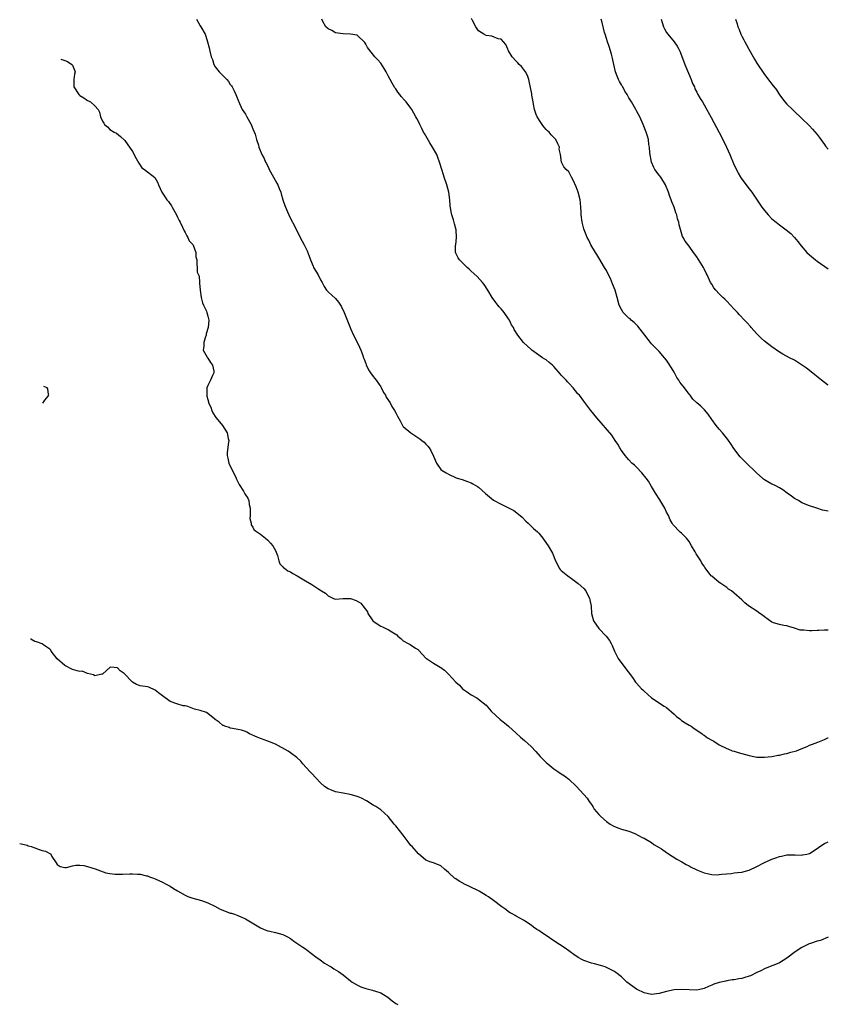
# Model space of a CAD drawing. Units: inches. Extents: x 2504664 to 2505000, y 1503000 to 1506000.
# Drawn here: x 2504785 to 2505000, y 1505387 to 1505649 of the extents above; entities that cross this region are included whole.
import ezdxf

# ---------------------------------------------------------------- set-up
doc = ezdxf.new("R2010")
doc.units = ezdxf.units.IN
doc.header["$MEASUREMENT"] = 0
doc.layers.add('LD25021503_10ft', color=4, linetype='Continuous')

msp = doc.modelspace()

# ---------------------------------------------------------------- linework, layer by layer
at = {"layer": 'LD25021503_10ft'}
for points, elevation in [([(2504831.97, 1505649), (2504833, 1505647.25), (2504833.17, 1505647), (2504834.31, 1505645), (2504834.52, 1505644.52), (2504834.97, 1505642.97), (2504835.37, 1505641.37), (2504835.53, 1505640.47), (2504835.95, 1505639), (2504836.25, 1505638.25), (2504836.62, 1505637), (2504837, 1505636.38), (2504838.06, 1505635), (2504840.06, 1505633), (2504840.48, 1505632.48), (2504841, 1505631.67), (2504841.3, 1505631.3), (2504841.53, 1505631), (2504842, 1505630), (2504842.51, 1505629), (2504843, 1505627.62), (2504843.45, 1505626.55), (2504844.16, 1505625), (2504845, 1505623.72), (2504845.37, 1505623), (2504846.51, 1505621), (2504847, 1505619.89), (2504847.6, 1505618.4), (2504848.01, 1505617), (2504848.51, 1505615.49), (2504848.59, 1505615), (2504849.36, 1505613), (2504849.99, 1505611.99), (2504850.37, 1505611), (2504850.64, 1505610.64), (2504851.27, 1505609.27), (2504851.37, 1505609), (2504852.47, 1505607), (2504853.41, 1505605.41), (2504853.62, 1505605), (2504853.99, 1505604.01), (2504854.42, 1505603), (2504854.56, 1505602.56), (2504855.01, 1505601), (2504855.48, 1505599.48), (2504855.66, 1505599), (2504856.2, 1505597.8), (2504856.54, 1505597), (2504857, 1505596.02), (2504858.13, 1505593.87), (2504858.7, 1505592.7), (2504859.39, 1505591.39), (2504859.62, 1505591), (2504860.68, 1505589), (2504861, 1505588.34), (2504861.42, 1505587.42), (2504861.96, 1505585.96), (2504862.29, 1505585), (2504863, 1505583.33), (2504863.16, 1505583), (2504864.36, 1505581), (2504865, 1505579.73), (2504865.43, 1505579), (2504865.95, 1505577.95), (2504866.6, 1505577), (2504867, 1505576.53), (2504869, 1505574.71), (2504869.81, 1505573.81), (2504870.27, 1505573), (2504870.56, 1505572.56), (2504871.29, 1505571), (2504872.9, 1505567), (2504873, 1505566.79), (2504873.76, 1505565), (2504875, 1505562.56), (2504875.68, 1505561), (2504876.12, 1505559.88), (2504876.45, 1505559), (2504876.58, 1505558.58), (2504877, 1505557.49), (2504877.13, 1505557.13), (2504877.76, 1505555.76), (2504878.27, 1505555), (2504879, 1505554.02), (2504879.45, 1505553.45), (2504879.79, 1505553), (2504881, 1505551.27), (2504881.1, 1505551.1), (2504881.76, 1505549.76), (2504882.27, 1505549), (2504882.48, 1505548.48), (2504883.47, 1505547), (2504883.99, 1505545.99), (2504884.67, 1505545), (2504885, 1505544.31), (2504885.44, 1505543.44), (2504886.17, 1505542.17), (2504886.8, 1505541), (2504886.88, 1505540.88), (2504887, 1505540.74), (2504889, 1505539.04), (2504891.43, 1505537.43), (2504891.89, 1505537), (2504892.52, 1505536.52), (2504893, 1505535.97), (2504893.51, 1505535.51), (2504893.85, 1505535), (2504894.36, 1505534.36), (2504895, 1505532.78), (2504895.57, 1505531.57), (2504895.8, 1505531), (2504897, 1505529.25), (2504897.29, 1505529), (2504898.39, 1505528.39), (2504899, 1505527.99), (2504901.09, 1505527.09), (2504901.34, 1505527), (2504902.62, 1505526.62), (2504904.08, 1505526.08), (2504905, 1505525.71), (2504905.48, 1505525.48), (2504906.75, 1505524.75), (2504907, 1505524.56), (2504908.86, 1505522.86), (2504911, 1505521.13), (2504913, 1505520.05), (2504915, 1505519.06), (2504916.36, 1505518.36), (2504918.08, 1505517), (2504918.6, 1505516.6), (2504919.58, 1505515.58), (2504920.17, 1505515), (2504921.63, 1505513.63), (2504922.69, 1505512.69), (2504923, 1505512.33), (2504924.11, 1505511), (2504924.48, 1505510.48), (2504925.48, 1505509), (2504926.7, 1505507), (2504927.48, 1505505), (2504928.02, 1505504.02), (2504928.44, 1505503), (2504928.73, 1505502.73), (2504929, 1505502.43), (2504930.74, 1505501), (2504931.72, 1505500.28), (2504933.52, 1505499), (2504935, 1505497.64), (2504935.51, 1505497), (2504936.53, 1505495), (2504936.62, 1505494.62), (2504936.94, 1505492.94), (2504937.04, 1505491), (2504937.54, 1505489), (2504939, 1505487), (2504940.98, 1505484.98), (2504941.82, 1505483.82), (2504942.27, 1505483), (2504942.51, 1505482.51), (2504943.17, 1505481), (2504944.17, 1505479), (2504945.63, 1505477), (2504947.94, 1505473.94), (2504948.77, 1505472.77), (2504949, 1505472.46), (2504950.36, 1505471), (2504950.68, 1505470.68), (2504951, 1505470.34), (2504953, 1505468.6), (2504953.97, 1505467.97), (2504955.38, 1505467), (2504956.39, 1505466.39), (2504957, 1505465.97), (2504959, 1505464.22), (2504959.62, 1505463.62), (2504960.48, 1505463), (2504961, 1505462.58), (2504961.93, 1505461.93), (2504963, 1505461.31), (2504963.19, 1505461.19), (2504963.54, 1505461), (2504964.37, 1505460.37), (2504965, 1505459.96), (2504966.44, 1505459), (2504966.76, 1505458.76), (2504967, 1505458.64), (2504967.9, 1505457.9), (2504969, 1505457.33), (2504969.19, 1505457.19), (2504969.57, 1505457), (2504971, 1505456.1), (2504973, 1505455.12), (2504973.31, 1505455), (2504974.48, 1505454.48), (2504975, 1505454.38), (2504976, 1505454), (2504977, 1505453.79), (2504979, 1505453.22), (2504981, 1505452.83), (2504983, 1505452.77), (2504984.95, 1505452.95), (2504986.71, 1505453.29), (2504987, 1505453.32), (2504988.34, 1505453.66), (2504989, 1505453.78), (2504990.08, 1505454.08), (2504991.5, 1505454.5), (2504992.82, 1505455), (2504994.38, 1505455.62), (2504995, 1505455.95), (2504995.79, 1505456.21), (2504997.2, 1505456.8), (2504999, 1505457.52), (2504999.91, 1505457.91), (2505000, 1505457.95)], 8410), ([(2505000, 1505486.54), (2504999, 1505486.54), (2504997.5, 1505486.5), (2504997, 1505486.45), (2504995.58, 1505486.42), (2504995, 1505486.34), (2504993.46, 1505486.54), (2504993, 1505486.52), (2504992.56, 1505486.56), (2504991, 1505487.09), (2504989.5, 1505487.5), (2504989, 1505487.68), (2504988.18, 1505487.82), (2504987, 1505488.07), (2504985.47, 1505488.53), (2504985, 1505488.7), (2504983, 1505490.09), (2504982.53, 1505490.53), (2504981.81, 1505491), (2504981, 1505491.59), (2504978.82, 1505493), (2504977.8, 1505493.8), (2504977, 1505494.58), (2504975, 1505496.37), (2504974.25, 1505497), (2504973.5, 1505497.5), (2504973, 1505497.87), (2504971.41, 1505499), (2504971, 1505499.26), (2504969, 1505500.89), (2504968.89, 1505501), (2504968.61, 1505501.39), (2504967.21, 1505503.21), (2504967, 1505503.59), (2504966.41, 1505504.41), (2504966.13, 1505505), (2504964.89, 1505506.89), (2504964.64, 1505507.36), (2504963.64, 1505509), (2504963, 1505510.1), (2504962.33, 1505511), (2504961.68, 1505511.68), (2504961, 1505512.38), (2504960.64, 1505512.64), (2504960.27, 1505513), (2504959, 1505514.31), (2504958.67, 1505514.67), (2504958.52, 1505515), (2504957.93, 1505515.93), (2504957.48, 1505517), (2504957, 1505517.93), (2504956.5, 1505519), (2504955.22, 1505521.22), (2504954.03, 1505523), (2504953, 1505524.74), (2504952.18, 1505526.18), (2504951.6, 1505527), (2504950.42, 1505528.42), (2504949, 1505529.86), (2504948.44, 1505530.44), (2504947.79, 1505531), (2504947, 1505531.81), (2504946.46, 1505532.46), (2504945.96, 1505533), (2504945, 1505534.36), (2504944.58, 1505535), (2504944.05, 1505536.05), (2504943.37, 1505537), (2504942.42, 1505538.42), (2504938.46, 1505543), (2504936.84, 1505545), (2504935, 1505547.41), (2504933.81, 1505549), (2504933.43, 1505549.43), (2504932.19, 1505551), (2504931, 1505552.26), (2504930.62, 1505552.62), (2504930.29, 1505553), (2504929, 1505554.37), (2504928.68, 1505554.68), (2504927, 1505556.67), (2504926.64, 1505557), (2504925.75, 1505557.75), (2504925, 1505558.41), (2504924.61, 1505558.61), (2504924.04, 1505559), (2504923.39, 1505559.39), (2504923, 1505559.71), (2504921.2, 1505561), (2504921, 1505561.17), (2504918.98, 1505563), (2504917.42, 1505565), (2504916.5, 1505566.5), (2504916.29, 1505567), (2504915.78, 1505567.78), (2504915.2, 1505569), (2504915, 1505569.33), (2504913.79, 1505571), (2504913.44, 1505571.44), (2504913, 1505572.03), (2504912.53, 1505572.53), (2504912.14, 1505573), (2504911.64, 1505573.64), (2504910.67, 1505575), (2504909.43, 1505577), (2504908.47, 1505578.47), (2504908.04, 1505579), (2504906.6, 1505580.6), (2504905, 1505582.01), (2504904.51, 1505582.51), (2504903.94, 1505583), (2504903, 1505583.97), (2504901.96, 1505585), (2504901.58, 1505585.58), (2504901, 1505586.83), (2504900.93, 1505586.93), (2504900.91, 1505587), (2504900.92, 1505588.92), (2504900.94, 1505589), (2504901.14, 1505591), (2504901.03, 1505593), (2504900.62, 1505594.62), (2504900.34, 1505595.66), (2504899.93, 1505597), (2504899.76, 1505597.76), (2504899.5, 1505599.5), (2504899.38, 1505601), (2504899.14, 1505603), (2504898.6, 1505605), (2504897.87, 1505607), (2504897.65, 1505607.65), (2504897.22, 1505609), (2504896.64, 1505611), (2504896.2, 1505612.2), (2504895.87, 1505613), (2504894.77, 1505615), (2504894.09, 1505616.09), (2504892.61, 1505618.61), (2504892.41, 1505619), (2504891.9, 1505619.9), (2504891.38, 1505621), (2504891, 1505621.78), (2504890.57, 1505622.57), (2504890.37, 1505623), (2504889.26, 1505625), (2504889, 1505625.37), (2504887.77, 1505627), (2504887.39, 1505627.39), (2504886.44, 1505628.44), (2504886.06, 1505629), (2504885.58, 1505629.58), (2504885, 1505630.47), (2504884.77, 1505630.77), (2504884.01, 1505632.01), (2504883.48, 1505633), (2504883, 1505633.98), (2504882.42, 1505635), (2504881.93, 1505635.93), (2504881, 1505637.28), (2504880.23, 1505638.23), (2504879.44, 1505639), (2504877.82, 1505641), (2504877.48, 1505641.48), (2504877, 1505642.38), (2504876.77, 1505642.77), (2504876.62, 1505643), (2504875, 1505644.53), (2504874.72, 1505644.72), (2504873, 1505645.06), (2504871, 1505645.12), (2504869, 1505645.42), (2504867.98, 1505645.98), (2504867, 1505646.47), (2504866.41, 1505647), (2504865.6, 1505648.4), (2504865.35, 1505649)], 8420), ([(2505000, 1505518.17), (2504998.47, 1505518.47), (2504996.95, 1505518.95), (2504995, 1505519.62), (2504993, 1505520.45), (2504992.09, 1505521), (2504991.36, 1505521.36), (2504991, 1505521.57), (2504990.18, 1505522.18), (2504989.1, 1505523), (2504987.88, 1505523.88), (2504987, 1505524.4), (2504985.85, 1505525), (2504985.28, 1505525.28), (2504985, 1505525.37), (2504983.96, 1505525.96), (2504983, 1505526.54), (2504982.74, 1505526.74), (2504982.47, 1505527), (2504981, 1505528.3), (2504980.64, 1505528.64), (2504980.27, 1505529), (2504978.57, 1505530.57), (2504977, 1505532.18), (2504976.6, 1505532.6), (2504974.89, 1505534.89), (2504974.1, 1505536.1), (2504973.45, 1505537), (2504973.28, 1505537.28), (2504971.88, 1505539), (2504971, 1505539.99), (2504970.15, 1505541), (2504969, 1505542.55), (2504968.03, 1505544.03), (2504967.1, 1505545.1), (2504966.09, 1505546.09), (2504965, 1505547.03), (2504964.01, 1505548.01), (2504963.26, 1505549), (2504963, 1505549.29), (2504961.74, 1505551), (2504961, 1505551.97), (2504960.52, 1505552.52), (2504960.25, 1505553), (2504959.73, 1505553.73), (2504959, 1505555.16), (2504958.28, 1505556.28), (2504957.53, 1505557.53), (2504957, 1505558.32), (2504956.46, 1505559), (2504955, 1505560.69), (2504953, 1505562.73), (2504952.76, 1505563), (2504951.19, 1505565), (2504949.4, 1505567.4), (2504949, 1505567.76), (2504948.37, 1505568.37), (2504947.62, 1505569), (2504947.3, 1505569.3), (2504947, 1505569.54), (2504945.5, 1505571), (2504945, 1505571.8), (2504944.42, 1505573), (2504943.88, 1505575), (2504943.29, 1505577), (2504942.65, 1505578.65), (2504942.08, 1505580.08), (2504941.59, 1505581), (2504941, 1505582.19), (2504940.53, 1505583), (2504939, 1505585.53), (2504938.46, 1505586.46), (2504938.08, 1505587), (2504936.86, 1505589), (2504936.29, 1505590.29), (2504935.88, 1505591), (2504935.64, 1505591.64), (2504935.08, 1505593), (2504935, 1505593.27), (2504934.58, 1505595), (2504934.3, 1505597), (2504934.29, 1505597.71), (2504934.2, 1505599), (2504934.08, 1505600.08), (2504934.02, 1505601), (2504933.53, 1505603), (2504933, 1505604.46), (2504932.2, 1505606.2), (2504931.72, 1505607), (2504931, 1505608.42), (2504930.3, 1505609), (2504929.71, 1505609.71), (2504929.02, 1505611), (2504928.83, 1505613), (2504928.44, 1505614.44), (2504928.5, 1505615), (2504928.1, 1505615.9), (2504927.54, 1505617), (2504926.29, 1505618.29), (2504925.74, 1505619), (2504925.36, 1505619.36), (2504925, 1505619.71), (2504924.39, 1505620.39), (2504923.91, 1505621), (2504923.56, 1505621.56), (2504922.6, 1505623), (2504922.33, 1505623.67), (2504921.89, 1505625), (2504921.58, 1505626.42), (2504921.52, 1505627), (2504921.19, 1505628.81), (2504921.16, 1505629.16), (2504920.49, 1505632.49), (2504920.35, 1505633), (2504920, 1505634), (2504919.47, 1505635), (2504918.43, 1505636.43), (2504917.83, 1505637), (2504917.43, 1505637.43), (2504917, 1505637.86), (2504915.98, 1505639), (2504915, 1505640.62), (2504914.87, 1505640.87), (2504914.79, 1505641), (2504914.25, 1505642.25), (2504913, 1505643.68), (2504912.21, 1505643.79), (2504910.53, 1505644.53), (2504909, 1505644.71), (2504908.42, 1505645), (2504907, 1505645.94), (2504906.28, 1505647), (2504905.38, 1505648.62), (2504905.16, 1505649.16)], 8430), ([(2505000, 1505551.72), (2504999.82, 1505551.82), (2504998.18, 1505553), (2504996.45, 1505554.45), (2504995, 1505555.56), (2504994.2, 1505556.2), (2504991.82, 1505557.82), (2504991, 1505558.31), (2504989.66, 1505559), (2504987.94, 1505559.94), (2504987, 1505560.51), (2504985, 1505561.93), (2504983, 1505563.42), (2504982.17, 1505564.17), (2504981, 1505565.32), (2504979.53, 1505567), (2504979.3, 1505567.3), (2504978.35, 1505568.35), (2504977.71, 1505569), (2504976.42, 1505570.42), (2504975.84, 1505571), (2504975, 1505571.92), (2504973, 1505574.03), (2504972.52, 1505574.52), (2504971.99, 1505575), (2504971, 1505576.01), (2504970.07, 1505577), (2504969.6, 1505577.6), (2504969, 1505578.53), (2504968.72, 1505579), (2504967.8, 1505581), (2504967.52, 1505581.52), (2504967, 1505582.61), (2504966.79, 1505583), (2504965, 1505585.82), (2504964.19, 1505587), (2504963, 1505588.66), (2504961.97, 1505589.97), (2504961.42, 1505591), (2504961.27, 1505591.27), (2504960.35, 1505594.35), (2504960.28, 1505595), (2504959.94, 1505595.94), (2504959.73, 1505597), (2504959.5, 1505597.5), (2504959.04, 1505599), (2504958.41, 1505600.41), (2504958.23, 1505601), (2504957.86, 1505601.86), (2504957.48, 1505603), (2504956.69, 1505605), (2504955.46, 1505607), (2504955, 1505607.56), (2504953.89, 1505609), (2504953.57, 1505609.57), (2504952.97, 1505610.97), (2504952.51, 1505613.49), (2504952.44, 1505615), (2504952.28, 1505615.72), (2504952.15, 1505617), (2504951.93, 1505617.93), (2504951.57, 1505619), (2504950.79, 1505621), (2504949.92, 1505623), (2504949, 1505624.67), (2504948.85, 1505625), (2504947.7, 1505627), (2504947, 1505628.1), (2504946.67, 1505628.67), (2504946.51, 1505629), (2504945.91, 1505629.91), (2504945.33, 1505631), (2504945.2, 1505631.2), (2504945, 1505631.59), (2504944.46, 1505632.46), (2504944.18, 1505633), (2504943.83, 1505633.83), (2504943.4, 1505635), (2504942.98, 1505637), (2504942.65, 1505638.65), (2504942.54, 1505639), (2504942.32, 1505639.68), (2504941.71, 1505641.71), (2504941.25, 1505643), (2504941, 1505643.9), (2504940.65, 1505645), (2504940.51, 1505645.49), (2504939.85, 1505648.15), (2504939.59, 1505649)], 8440), ([(2504955.58, 1505649), (2504955.85, 1505648.15), (2504956.18, 1505647), (2504956.44, 1505646.44), (2504957, 1505645.44), (2504957.31, 1505645), (2504959.02, 1505643.02), (2504959.83, 1505641.83), (2504960.27, 1505641), (2504960.5, 1505640.5), (2504961, 1505639.31), (2504961.81, 1505637), (2504963.52, 1505633), (2504963.93, 1505631.93), (2504964.38, 1505631), (2504964.53, 1505630.53), (2504965, 1505629.59), (2504965.34, 1505629), (2504965.91, 1505627.91), (2504966.52, 1505627), (2504967, 1505626.2), (2504968.89, 1505622.89), (2504970.24, 1505620.24), (2504971, 1505618.84), (2504971.96, 1505617), (2504972.97, 1505615), (2504973.85, 1505613), (2504975, 1505610.17), (2504975.37, 1505609.37), (2504976.05, 1505608.05), (2504976.66, 1505607), (2504977, 1505606.47), (2504979, 1505603.9), (2504979.67, 1505603), (2504981.83, 1505599.83), (2504982.33, 1505599), (2504983, 1505598.14), (2504983.97, 1505597), (2504985, 1505595.95), (2504986.13, 1505595), (2504987, 1505594.3), (2504988.79, 1505593), (2504990, 1505592), (2504991.03, 1505591), (2504991.93, 1505589.93), (2504992.78, 1505588.78), (2504994.29, 1505587), (2504995, 1505586.36), (2504996.63, 1505585), (2504997, 1505584.71), (2505000, 1505582.59)], 8450), ([(2504975.29, 1505649), (2504975.73, 1505647.73), (2504975.98, 1505647), (2504976.28, 1505646.28), (2504976.78, 1505645), (2504977, 1505644.49), (2504977.51, 1505643.51), (2504977.77, 1505643), (2504978.22, 1505642.22), (2504978.85, 1505641), (2504980.03, 1505639), (2504980.41, 1505638.41), (2504981, 1505637.3), (2504983, 1505634.31), (2504984.45, 1505632.45), (2504985, 1505631.7), (2504986.19, 1505630.19), (2504987, 1505628.93), (2504988.48, 1505627), (2504989, 1505626.39), (2504990.44, 1505625), (2504990.74, 1505624.74), (2504991, 1505624.48), (2504992.81, 1505622.81), (2504995, 1505620.66), (2504995.79, 1505619.79), (2504997, 1505618.38), (2504997.6, 1505617.6), (2504998, 1505617), (2504999, 1505615.65), (2504999.28, 1505615.28), (2505000, 1505614.42)], 8460), ([(2504795.98, 1505638.42), (2504797, 1505638.01), (2504797.74, 1505637.74), (2504798.9, 1505637), (2504799, 1505636.82), (2504799.75, 1505635), (2504799.6, 1505634.4), (2504799.37, 1505633), (2504799.38, 1505631), (2504800.7, 1505629), (2504801, 1505628.73), (2504802.1, 1505628.1), (2504803, 1505627.43), (2504803.3, 1505627.3), (2504803.86, 1505627), (2504805, 1505626.01), (2504805.89, 1505625), (2504806.24, 1505624.24), (2504806.49, 1505623), (2504807, 1505621.91), (2504807.34, 1505621.34), (2504807.58, 1505621), (2504808.36, 1505620.36), (2504809, 1505619.71), (2504810.16, 1505619), (2504810.71, 1505618.71), (2504811.84, 1505617.84), (2504813, 1505616.74), (2504815, 1505613.8), (2504815.96, 1505611.96), (2504816.68, 1505610.68), (2504817, 1505610.19), (2504817.51, 1505609.51), (2504818.21, 1505609), (2504820.92, 1505606.92), (2504821.63, 1505605.63), (2504821.89, 1505605), (2504822.8, 1505603), (2504823.67, 1505601.67), (2504824.16, 1505601), (2504824.54, 1505600.54), (2504825.34, 1505599.34), (2504825.51, 1505599), (2504826.67, 1505597), (2504827, 1505596.39), (2504827.44, 1505595.44), (2504827.68, 1505595), (2504828.32, 1505593.68), (2504828.72, 1505592.72), (2504829, 1505592.28), (2504829.42, 1505591.42), (2504829.71, 1505591), (2504830.1, 1505590.1), (2504831, 1505589.08), (2504831.1, 1505588.9), (2504831.82, 1505587), (2504831.8, 1505585.8), (2504832.12, 1505585), (2504832.22, 1505581.78), (2504832.52, 1505581), (2504832.69, 1505580.69), (2504832.78, 1505579), (2504832.83, 1505578.83), (2504832.95, 1505577), (2504833.25, 1505575), (2504833.61, 1505573.61), (2504833.91, 1505573), (2504834.67, 1505571.33), (2504834.78, 1505571), (2504835, 1505570.08), (2504835.29, 1505569), (2504835.1, 1505567), (2504834.62, 1505565.38), (2504834.54, 1505565), (2504834.31, 1505564.31), (2504833.92, 1505563), (2504833.95, 1505562.05), (2504833.78, 1505561), (2504834.85, 1505559.15), (2504834.92, 1505559), (2504835, 1505558.9), (2504835.72, 1505557.72), (2504836.27, 1505557), (2504836.6, 1505555.4), (2504836.64, 1505555), (2504836.3, 1505554.3), (2504835.76, 1505553), (2504835.51, 1505552.49), (2504835, 1505551.61), (2504834.76, 1505551), (2504834.8, 1505550.8), (2504834.73, 1505549), (2504834.8, 1505548.8), (2504835, 1505547.86), (2504835.23, 1505547.23), (2504835.24, 1505547), (2504835.82, 1505545.82), (2504836.08, 1505545), (2504836.38, 1505544.38), (2504837.13, 1505543.13), (2504837.23, 1505543), (2504838.92, 1505541), (2504840.13, 1505539), (2504840.47, 1505537.53), (2504840.57, 1505537), (2504840.52, 1505536.52), (2504840.18, 1505533.82), (2504840.15, 1505533), (2504840.32, 1505532.32), (2504840.59, 1505531), (2504841, 1505530.19), (2504841.56, 1505529), (2504842.56, 1505527), (2504842.67, 1505526.67), (2504843.32, 1505525.32), (2504844.48, 1505523.52), (2504844.77, 1505523), (2504844.84, 1505522.84), (2504845.65, 1505521.65), (2504845.93, 1505521), (2504846.05, 1505519.95), (2504846.25, 1505519), (2504846.32, 1505517.68), (2504846.3, 1505517), (2504846.22, 1505516.22), (2504846.52, 1505515), (2504846.54, 1505514.54), (2504847, 1505513.97), (2504847.3, 1505513.3), (2504847.68, 1505513), (2504849, 1505512.08), (2504850.35, 1505511), (2504851, 1505510.51), (2504851.68, 1505509.68), (2504852.31, 1505509), (2504853, 1505507.78), (2504853.55, 1505506.45), (2504853.9, 1505505), (2504854.16, 1505504.16), (2504855, 1505503.37), (2504855.14, 1505503.14), (2504855.38, 1505503), (2504856.34, 1505502.34), (2504857, 1505502.06), (2504857.62, 1505501.62), (2504858.82, 1505501), (2504861, 1505499.68), (2504862.71, 1505498.71), (2504864.56, 1505497.44), (2504865.25, 1505497), (2504866.35, 1505496.35), (2504867, 1505495.66), (2504868.48, 1505495), (2504869, 1505494.83), (2504871, 1505495), (2504873, 1505494.96), (2504874.47, 1505494.47), (2504875.75, 1505493.75), (2504876.22, 1505493), (2504877.44, 1505491.44), (2504877.56, 1505491), (2504878.7, 1505489.3), (2504878.91, 1505489), (2504879, 1505488.91), (2504881, 1505487.59), (2504881.44, 1505487.44), (2504882.33, 1505487), (2504883, 1505486.71), (2504883.92, 1505486.08), (2504885.28, 1505485.28), (2504885.55, 1505485), (2504886.36, 1505484.36), (2504887, 1505483.75), (2504888.31, 1505483), (2504888.78, 1505482.78), (2504890.21, 1505481.79), (2504891, 1505481.32), (2504891.17, 1505481.17), (2504893, 1505479.11), (2504893.13, 1505479), (2504895, 1505477.75), (2504896.36, 1505477), (2504896.76, 1505476.76), (2504897, 1505476.65), (2504897.95, 1505475.95), (2504899, 1505474.9), (2504901, 1505472.69), (2504901.92, 1505471.92), (2504902.77, 1505471), (2504903, 1505470.78), (2504904.1, 1505470.1), (2504905, 1505469.38), (2504906.54, 1505468.54), (2504907, 1505468.25), (2504909, 1505466.65), (2504910.38, 1505465), (2504912.79, 1505462.79), (2504913.91, 1505461.91), (2504915, 1505461), (2504917, 1505459.14), (2504918.14, 1505458.14), (2504919.23, 1505457.23), (2504921, 1505455.6), (2504922.28, 1505454.28), (2504923.42, 1505453), (2504925, 1505451.37), (2504925.4, 1505451), (2504927, 1505449.73), (2504928.1, 1505449), (2504929, 1505448.37), (2504929.86, 1505447.86), (2504930.98, 1505446.98), (2504933.01, 1505445), (2504935.86, 1505441.86), (2504936.42, 1505441), (2504937, 1505440.17), (2504937.51, 1505439.51), (2504937.79, 1505439), (2504939, 1505437.54), (2504939.49, 1505437), (2504941, 1505435.72), (2504941.98, 1505435), (2504942.63, 1505434.63), (2504943, 1505434.44), (2504944.01, 1505434.01), (2504945, 1505433.68), (2504947, 1505433.07), (2504948.53, 1505432.53), (2504950.53, 1505431.47), (2504951, 1505431.24), (2504953, 1505430.06), (2504953.61, 1505429.61), (2504955, 1505428.79), (2504955.61, 1505428.39), (2504957, 1505427.41), (2504957.22, 1505427.22), (2504959.71, 1505425.71), (2504961.03, 1505425), (2504962.25, 1505424.25), (2504963, 1505423.89), (2504963.56, 1505423.56), (2504964.88, 1505422.88), (2504965.26, 1505422.74), (2504967, 1505422.02), (2504967.82, 1505421.82), (2504969, 1505421.58), (2504970.46, 1505421.54), (2504971, 1505421.56), (2504971.69, 1505421.69), (2504974.14, 1505421.86), (2504975, 1505422.01), (2504975.86, 1505422.14), (2504977, 1505422.24), (2504978.64, 1505422.64), (2504979, 1505422.76), (2504981, 1505423.72), (2504983, 1505424.79), (2504985, 1505425.69), (2504986.01, 1505425.99), (2504987, 1505426.36), (2504987.54, 1505426.46), (2504989, 1505426.78), (2504990.82, 1505426.82), (2504991.16, 1505426.84), (2504993, 1505426.77), (2504993.18, 1505426.82), (2504994.28, 1505427), (2504995, 1505427.16), (2504997, 1505428.46), (2504997.71, 1505429), (2504999, 1505429.8), (2505000, 1505430.28)], 8400), ([(2504791.16, 1505546.87), (2504791.49, 1505547.4), (2504791.66, 1505547.73), (2504792.55, 1505548.74), (2504792.73, 1505549), (2504792.67, 1505549.19), (2504792.5, 1505550.69), (2504792.31, 1505550.99), (2504791.4, 1505551.34)], 8390), ([(2505000, 1505404.97), (2504997.92, 1505404.08), (2504997, 1505403.83), (2504995.27, 1505403.27), (2504994.87, 1505403.13), (2504994.57, 1505403), (2504993, 1505402.17), (2504991.23, 1505401), (2504989, 1505399.33), (2504987, 1505398.11), (2504985.52, 1505397.52), (2504985, 1505397.28), (2504983, 1505396.51), (2504982.02, 1505395.98), (2504981, 1505395.51), (2504979.31, 1505394.69), (2504979, 1505394.56), (2504977.81, 1505394.19), (2504977, 1505393.96), (2504976.17, 1505393.83), (2504975, 1505393.59), (2504974.45, 1505393.55), (2504973, 1505393.28), (2504972.75, 1505393.25), (2504971, 1505392.86), (2504969.55, 1505392.45), (2504969, 1505392.16), (2504968.15, 1505391.85), (2504967, 1505391.27), (2504965.86, 1505391), (2504965, 1505390.83), (2504963, 1505390.91), (2504961, 1505391.05), (2504959, 1505390.92), (2504957, 1505390.51), (2504955, 1505389.97), (2504953, 1505389.71), (2504951, 1505390.11), (2504949.16, 1505391), (2504949, 1505391.1), (2504946.43, 1505393), (2504945, 1505394.39), (2504943.53, 1505395.53), (2504943, 1505395.87), (2504941, 1505396.87), (2504940.64, 1505397), (2504939.41, 1505397.41), (2504937.85, 1505397.85), (2504937, 1505398.03), (2504935, 1505398.72), (2504934.45, 1505399), (2504933.52, 1505399.52), (2504932.31, 1505400.31), (2504931.35, 1505401), (2504931, 1505401.28), (2504930.01, 1505402.01), (2504928.55, 1505403), (2504927, 1505403.99), (2504925, 1505405.34), (2504923.99, 1505405.99), (2504923, 1505406.69), (2504922.52, 1505407), (2504921.62, 1505407.62), (2504921, 1505408.14), (2504919.25, 1505409.25), (2504919, 1505409.46), (2504917, 1505410.51), (2504916.7, 1505410.7), (2504916.1, 1505411), (2504915.39, 1505411.39), (2504915, 1505411.65), (2504914.28, 1505412.28), (2504913.21, 1505413), (2504911, 1505414.72), (2504909.66, 1505415.66), (2504909, 1505416.03), (2504907.15, 1505417.15), (2504906.61, 1505417.39), (2504903.13, 1505419.13), (2504903, 1505419.18), (2504901.86, 1505419.86), (2504901, 1505420.42), (2504900.64, 1505420.64), (2504899, 1505422.16), (2504897.93, 1505423), (2504897, 1505423.91), (2504895, 1505424.7), (2504894.05, 1505425), (2504893.28, 1505425.28), (2504893, 1505425.4), (2504891, 1505427.06), (2504889.34, 1505429), (2504889, 1505429.33), (2504888.28, 1505430.28), (2504887.79, 1505431), (2504887, 1505432.01), (2504885, 1505434.51), (2504884.58, 1505435), (2504883.01, 1505437), (2504881, 1505438.8), (2504880.74, 1505439), (2504879.69, 1505439.69), (2504879, 1505440.05), (2504877.17, 1505441.17), (2504875.87, 1505441.86), (2504875, 1505442.26), (2504874.46, 1505442.46), (2504872.89, 1505442.89), (2504871, 1505443.18), (2504869, 1505443.61), (2504867.95, 1505444.05), (2504867, 1505444.4), (2504866.08, 1505445), (2504865, 1505445.96), (2504862.56, 1505448.56), (2504862.11, 1505449), (2504860.29, 1505451), (2504859.73, 1505451.73), (2504858.69, 1505452.69), (2504857, 1505453.97), (2504856.36, 1505454.36), (2504853, 1505456.27), (2504851, 1505457.05), (2504849, 1505457.72), (2504848.12, 1505458.12), (2504846.12, 1505459), (2504845.42, 1505459.42), (2504845, 1505459.6), (2504843.97, 1505459.97), (2504843, 1505460.18), (2504841.6, 1505460.4), (2504841, 1505460.53), (2504840.66, 1505460.66), (2504839.51, 1505461), (2504839.17, 1505461.17), (2504839, 1505461.23), (2504838.07, 1505462.07), (2504837, 1505462.79), (2504836.89, 1505462.89), (2504835, 1505464.43), (2504834.63, 1505464.63), (2504833, 1505465.17), (2504831.51, 1505465.51), (2504829.73, 1505466.27), (2504829, 1505466.42), (2504828.46, 1505466.46), (2504826.79, 1505467), (2504825, 1505467.55), (2504823, 1505469.06), (2504821.92, 1505469.92), (2504821, 1505470.63), (2504819.37, 1505471.37), (2504819, 1505471.48), (2504817, 1505471.75), (2504816.09, 1505472.09), (2504815, 1505472.71), (2504814.7, 1505473), (2504813, 1505474.84), (2504812.81, 1505475), (2504811.72, 1505475.72), (2504811, 1505476.53), (2504809.28, 1505476.72), (2504809, 1505476.65), (2504807.08, 1505474.92), (2504807, 1505474.87), (2504806.88, 1505474.88), (2504805, 1505474.43), (2504804.67, 1505474.67), (2504803, 1505475.06), (2504801.65, 1505475.65), (2504801, 1505475.61), (2504800.29, 1505475.71), (2504799, 1505476.09), (2504797, 1505477.15), (2504795, 1505478.95), (2504793.35, 1505481), (2504793.24, 1505481.24), (2504793, 1505481.52), (2504791.42, 1505482.58), (2504791, 1505482.9), (2504789.44, 1505483.44), (2504789, 1505483.52), (2504787.94, 1505484.13), (2504787.86, 1505484.19)], 8390), ([(2504785, 1505429.86), (2504787, 1505429.35), (2504787.25, 1505429.25), (2504788.05, 1505429), (2504789, 1505428.64), (2504790.21, 1505428.21), (2504791, 1505427.96), (2504791.83, 1505427.83), (2504793, 1505427.18), (2504793.17, 1505427.17), (2504793.32, 1505427), (2504793.59, 1505426.41), (2504794.72, 1505424.72), (2504795, 1505424.27), (2504795.76, 1505423.76), (2504797, 1505423.42), (2504797.45, 1505423.45), (2504799, 1505423.93), (2504799.89, 1505424.11), (2504801, 1505424.1), (2504802.05, 1505423.95), (2504803, 1505423.74), (2504805.1, 1505423.1), (2504807.93, 1505422.07), (2504809, 1505421.85), (2504810.35, 1505421.65), (2504812.33, 1505421.67), (2504814.25, 1505421.75), (2504815, 1505421.76), (2504816.3, 1505421.7), (2504817, 1505421.68), (2504818.74, 1505421.26), (2504819, 1505421.22), (2504819.17, 1505421.17), (2504819.53, 1505421), (2504820.58, 1505420.58), (2504821, 1505420.45), (2504821.99, 1505419.99), (2504823, 1505419.57), (2504823.95, 1505419), (2504824.65, 1505418.65), (2504825, 1505418.45), (2504825.91, 1505417.91), (2504827, 1505417.21), (2504829, 1505416.08), (2504829.75, 1505415.75), (2504831, 1505415.34), (2504833.3, 1505414.7), (2504835, 1505414.03), (2504836.87, 1505413.13), (2504838.35, 1505412.35), (2504839, 1505412.09), (2504841, 1505411.34), (2504841.28, 1505411.28), (2504842.12, 1505411), (2504843, 1505410.68), (2504844.2, 1505410.2), (2504845, 1505409.83), (2504845.51, 1505409.51), (2504846.78, 1505408.78), (2504849, 1505407.42), (2504850.03, 1505407), (2504851, 1505406.62), (2504851.48, 1505406.52), (2504853, 1505406.15), (2504855, 1505405.62), (2504856.24, 1505405), (2504857, 1505404.57), (2504857.87, 1505403.87), (2504859, 1505403.19), (2504860.26, 1505402.26), (2504861, 1505401.79), (2504861.47, 1505401.47), (2504863.74, 1505399.74), (2504864.89, 1505398.89), (2504866.06, 1505398.06), (2504867.3, 1505397.3), (2504867.84, 1505397), (2504868.53, 1505396.53), (2504869.75, 1505395.76), (2504871, 1505394.87), (2504873, 1505393.35), (2504873.43, 1505393), (2504875, 1505392.08), (2504875.75, 1505391.75), (2504877, 1505391.27), (2504878.84, 1505390.84), (2504879, 1505390.79), (2504879.35, 1505390.65), (2504881, 1505390.1), (2504881.71, 1505389.71), (2504882.85, 1505389), (2504884, 1505388), (2504885, 1505387.28), (2504885.52, 1505387)], 8380)]:
    msp.add_lwpolyline(points, dxfattribs=dict(at, elevation=elevation))

doc.saveas('drawing.dxf')
